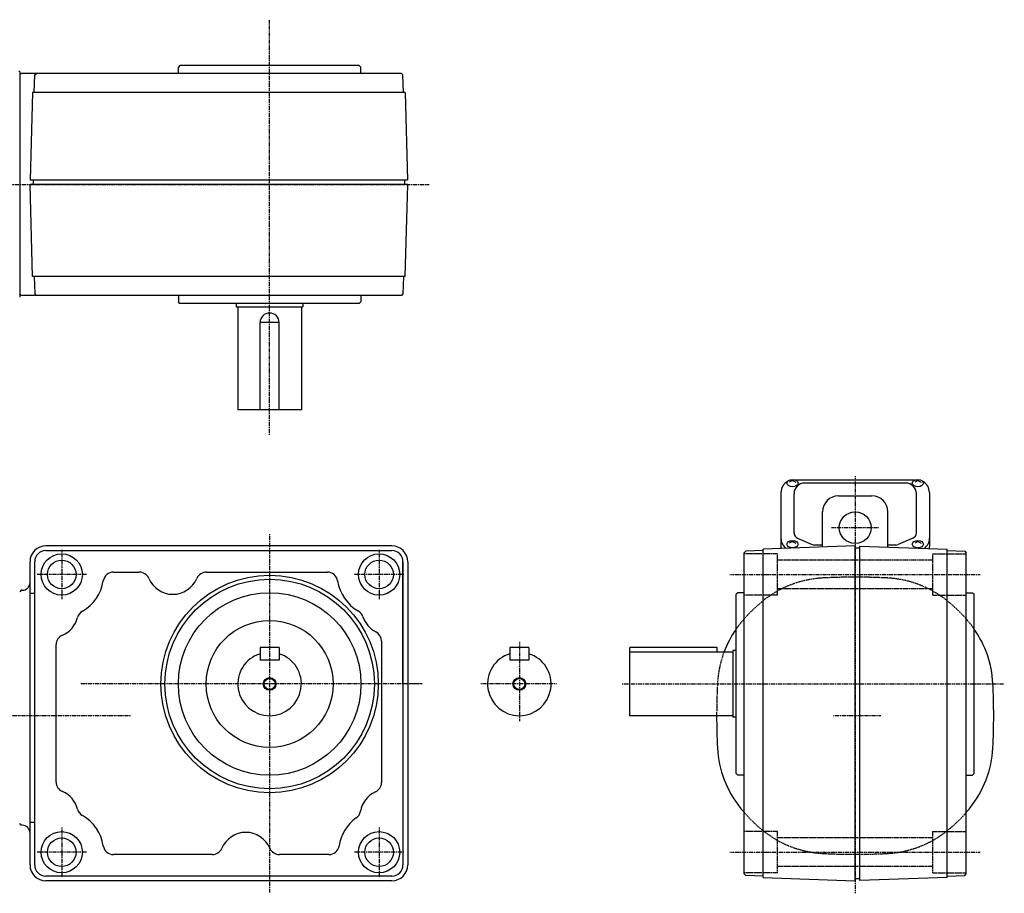
# Model space of a CAD drawing. Extents: x -450 to 789, y -257 to 294.
# Drawn here: x 169 to 789, y -257 to 294 of the extents above; entities that cross this region are included whole.
import ezdxf

# ---------------------------------------------------------------- set-up
doc = ezdxf.new("R2010")
doc.units = 0
doc.header["$MEASUREMENT"] = 0
doc.linetypes.add('CENTER', pattern=[1, 0.5, -0.25, 0, -0.25])
doc.linetypes.add('DASHED', pattern=[0.75, 0.5, -0.25])
doc.layers.get('0').update_dxf_attribs({"color": 53})

msp = doc.modelspace()

# ---------------------------------------------------------------- linework, layer by layer
at = {"linetype": 'CENTER', "lineweight": -3}
for p, q in [((326.48363, 32.353714), (326.48363, 293.832709)), ((-168.557383, 190.022263), (427.015984, 190.022263)), ((695.482486, 6.248747), (695.482806, -256.581713)), ((326.483278, -30.375439), (326.483278, -256.079454)), ((680.543447, -26.19468), (710.421604, -26.19468)), ((195.483278, -40.19468), (195.483278, -71.19468)), ((395.483278, -40.19468), (395.483278, -71.19468)), ((210.983278, -55.69468), (179.983278, -55.69468)), ((410.983278, -55.69468), (379.983278, -55.69468)), ((616.482645, -55.69468), (774.482645, -55.69468)), ((483.842694, -98.16733), (483.842694, -148.16733)), ((422.657646, -124.69468), (207.000749, -124.69468)), ((420.726639, -124.69468), (415.105018, -124.69468)), ((507.242049, -124.69468), (459.492049, -124.69468)), ((548.734504, -124.69468), (789.456315, -124.69468)), ((238.747244, -144.69468), (-172.326577, -144.69468)), ((711.675933, -144.69468), (681.738174, -144.69468)), ((195.483278, -215.19468), (195.483278, -246.19468)), ((395.483278, -215.19468), (395.483278, -246.19468)), ((210.983278, -230.69468), (179.983278, -230.69468)), ((410.983278, -230.69468), (379.983278, -230.69468)), ((616.482645, -230.69468), (774.482645, -230.69468))]:
    msp.add_line(p, q, dxfattribs=at)
at = {"linetype": 'Continuous', "lineweight": -3}
for p, q in [((168.448096, 261.557797), (168.98363, 261.022263)), ((168.98363, 261.022263), (168.98363, 118.951195)), ((269.98363, 265.022263), (268.98363, 264.022263)), ((268.98363, 260.022263), (268.98363, 264.022263)), ((382.98363, 265.022263), (269.98363, 265.022263)), ((383.98363, 264.022263), (382.98363, 265.022263)), ((383.98363, 260.022263), (383.98363, 264.022263)), ((169.98363, 260.022263), (168.98363, 259.022263)), ((409.48363, 260.022263), (169.98363, 260.022263)), ((178.169399, 248.022263), (178.457453, 259.022606)), ((178.457453, 259.022606), (179.48363, 260.022263)), ((410.509807, 259.022606), (409.48363, 260.022263)), ((410.797861, 248.022263), (410.509807, 259.022606)), ((177.002414, 248.022263), (175.562188, 193.022263)), ((411.964847, 248.022263), (177.002414, 248.022263)), ((411.964847, 248.022263), (413.405073, 193.022263)), ((175.562188, 193.022263), (413.405073, 193.022263)), ((177.562874, 193.022263), (177.482945, 189.969909)), ((411.404387, 193.022263), (411.484316, 189.969909)), ((413.48363, 190.022263), (175.48363, 190.022263)), ((177.002414, 132.022263), (175.48363, 190.022263)), ((411.964847, 132.022263), (413.48363, 190.022263)), ((411.964847, 132.022263), (177.002414, 132.022263)), ((178.169399, 132.022263), (178.457453, 121.02192)), ((410.797861, 132.022263), (410.509807, 121.02192)), ((169.98363, 120.022263), (168.98363, 121.022263)), ((409.48363, 120.022263), (169.98363, 120.022263)), ((178.457453, 121.02192), (179.48363, 120.022263)), ((268.98363, 120.022263), (268.98363, 116.022263)), ((383.98363, 120.022263), (383.98363, 116.022263)), ((410.509807, 121.02192), (409.48363, 120.022263)), ((269.98363, 115.022263), (268.98363, 116.022263)), ((382.98363, 115.022263), (269.98363, 115.022263)), ((305.48363, 115.022314), (305.48363, 113.022369)), ((305.48363, 113.022369), (347.48363, 113.022369)), ((306.48363, 113.022369), (306.48363, 48.022369)), ((346.48363, 113.022369), (346.48363, 48.022369)), ((347.48363, 115.022212), (347.48363, 113.022369)), ((383.98363, 116.022263), (382.98363, 115.022263)), ((332.48363, 103.022369), (320.48363, 103.022369)), ((320.48363, 48.022369), (320.48363, 103.022369)), ((332.48363, 48.022369), (332.48363, 103.022369)), ((346.48363, 48.022369), (306.48363, 48.022369)), ((655.98267, 3.428513), (653.98267, 2.379325)), ((654.392653, 3.93834), (655.98267, 3.428513)), ((657.572686, 3.93834), (655.98267, 3.428513)), ((655.98267, 3.428513), (657.98267, 2.379325)), ((732.981488, 3.776468), (657.983851, 3.776468)), ((727.23267, 1.922847), (663.73267, 1.922847)), ((734.98267, 3.428513), (732.98267, 2.379325)), ((733.392653, 3.93834), (734.98267, 3.428513)), ((736.572686, 3.93834), (734.98267, 3.428513)), ((734.98267, 3.428513), (736.98267, 2.379325)), ((648.68267, -4.023532), (648.68267, -38.139157)), ((656.93267, -29.38779), (656.93267, -4.877153)), ((684.982501, -6.19468), (705.982501, -6.19468)), ((734.03267, -29.38779), (734.03267, -4.877153)), ((742.28267, -4.023532), (742.28267, -38.139157)), ((674.982501, -38.410561), (674.982501, -16.19468)), ((715.982501, -38.410551), (715.982501, -16.19468)), ((655.98267, -35.029749), (653.98267, -36.078937)), ((654.392653, -34.519922), (655.98267, -35.029749)), ((657.572686, -34.519922), (655.98267, -35.029749)), ((655.98267, -35.029749), (657.98267, -36.078937)), ((659.234004, -32.879781), (668.428674, -36.825879)), ((674.982501, -37.133888), (669.927339, -37.133888)), ((721.038, -37.133888), (715.982501, -37.133888)), ((731.731336, -32.879781), (722.536666, -36.825879)), ((734.98267, -35.029749), (732.98267, -36.078937)), ((733.392653, -34.519922), (734.98267, -35.029749)), ((736.572686, -34.519922), (734.98267, -35.029749)), ((734.98267, -35.029749), (736.98267, -36.078937)), ((403.483278, -37.69468), (185.483278, -37.69468)), ((185.483278, -40.69468), (403.483278, -40.69468)), ((626.48196, -40.982743), (625.482645, -42.008568)), ((625.482645, -124.69468), (625.482645, -42.008568)), ((637.482645, -40.69468), (626.48196, -40.982743)), ((695.482645, -37.69468), (637.482645, -39.720085)), ((637.482645, -124.69468), (637.482645, -39.720085)), ((695.482645, -248.69468), (695.482645, -37.69468)), ((698.482645, -39.142315), (695.482645, -39.19468)), ((695.482645, -247.19468), (695.482645, -39.19468)), ((698.482645, -37.799442), (753.482645, -39.720085)), ((698.482645, -124.69468), (698.482645, -37.799442)), ((753.482645, -124.69468), (753.482645, -39.720085)), ((753.482645, -40.69468), (764.483331, -40.982743)), ((764.483331, -40.982743), (765.482645, -42.008568)), ((765.482645, -124.69468), (765.482645, -42.008568)), ((175.483278, -238.69468), (175.483278, -47.69468)), ((178.483278, -124.69468), (178.483278, -47.69468)), ((410.483278, -124.69468), (410.483278, -47.64275)), ((410.483278, -47.69468), (410.483278, -238.69468)), ((413.483278, -47.69468), (413.483278, -238.69468)), ((228.102291, -54.19468), (244.317267, -54.19468)), ((286.649288, -54.19468), (362.864265, -54.19468)), ((169.983278, -65.69468), (168.983278, -66.69468)), ((170.483278, -65.69468), (169.983278, -65.69468)), ((178.483278, -67.668524), (175.483278, -67.668524)), ((621.482645, -67.19468), (620.482645, -68.19468)), ((620.482645, -181.19468), (620.482645, -68.19468)), ((625.482645, -67.19468), (621.482645, -67.19468)), ((765.482645, -67.19468), (769.482645, -67.19468)), ((769.482645, -67.19468), (770.482645, -68.19468)), ((770.482645, -181.19468), (770.482645, -68.19468)), ((396.983278, -97.658062), (396.983278, -186.74832)), ((191.983053, -186.528574), (191.983053, -99.860786)), ((332.483278, -101.69468), (320.483278, -101.69468)), ((320.483278, -101.69468), (320.483278, -109.69468)), ((332.483278, -101.69468), (332.483278, -109.69468)), ((489.842694, -101.69468), (477.842694, -101.69468)), ((477.842694, -101.69468), (477.842694, -109.69468)), ((489.842694, -101.69468), (489.842694, -109.69468)), ((608.482594, -101.69468), (553.482594, -101.69468)), ((553.482594, -144.69468), (553.482594, -101.69468)), ((618.482594, -104.69468), (553.482594, -104.69468)), ((608.482594, -104.69468), (608.482594, -101.69468)), ((618.482594, -103.69468), (618.482594, -145.69468)), ((620.482645, -103.69468), (618.482594, -103.69468)), ((332.483278, -109.69468), (320.483278, -109.69468)), ((489.842694, -109.69468), (477.842694, -109.69468)), ((178.483278, -238.69468), (178.483278, -124.69468)), ((625.482645, -244.380792), (625.482645, -124.69468)), ((637.482645, -246.669275), (637.482645, -124.69468)), ((698.482645, -248.589918), (698.482645, -124.69468)), ((753.482645, -246.669275), (753.482645, -124.69468)), ((765.482645, -244.380792), (765.482645, -124.69468)), ((618.482594, -144.69468), (553.482594, -144.69468)), ((620.482543, -145.69468), (618.482594, -145.69468)), ((621.482645, -182.19468), (620.482645, -181.19468)), ((625.482645, -182.19468), (621.482645, -182.19468)), ((765.482645, -182.19468), (769.482645, -182.19468)), ((769.482645, -182.19468), (770.482645, -181.19468)), ((169.983278, -213.69468), (168.983278, -212.69468)), ((170.483278, -213.69468), (169.983278, -213.69468)), ((175.483278, -211.720836), (178.483278, -211.720836)), ((290.317267, -232.19468), (228.102291, -232.19468)), ((363.864265, -232.19468), (332.649288, -232.19468)), ((403.483278, -245.69468), (185.483278, -245.69468)), ((626.48196, -245.406617), (625.482645, -244.380792)), ((637.482645, -245.69468), (626.48196, -245.406617)), ((637.482645, -246.669275), (695.482645, -248.69468)), ((695.482645, -247.19468), (698.482645, -247.299442)), ((753.482645, -246.669275), (698.482645, -248.589918)), ((753.482645, -245.69468), (764.483331, -245.406617)), ((764.483331, -245.406617), (765.482645, -244.380792)), ((403.483278, -248.69468), (185.483278, -248.69468))]:
    msp.add_line(p, q, dxfattribs=at)
at = {"linetype": 'DASHED', "lineweight": -3}
for p, q in [((646.482645, -42.69468), (625.482645, -42.69468)), ((646.482645, -68.69468), (646.482645, -42.69468)), ((744.482645, -42.69468), (765.482645, -42.69468)), ((744.482645, -68.69468), (744.482645, -42.69468)), ((744.482645, -46.69468), (646.482645, -46.69468)), ((744.482645, -64.69468), (646.482645, -64.69468)), ((646.482645, -68.69468), (625.482645, -68.69468)), ((744.482645, -68.69468), (765.482645, -68.69468)), ((646.482645, -217.69468), (625.482645, -217.69468)), ((646.482645, -243.69468), (646.482645, -217.69468)), ((744.482645, -221.69468), (646.482645, -221.69468)), ((744.482645, -217.69468), (765.482645, -217.69468)), ((744.482645, -243.69468), (744.482645, -217.69468)), ((744.482645, -239.69468), (646.482645, -239.69468)), ((646.482645, -243.69468), (625.482645, -243.69468)), ((744.482645, -243.69468), (765.482645, -243.69468))]:
    msp.add_line(p, q, dxfattribs=at)
at = {"linetype": 'Continuous', "lineweight": -3}
for centre, radius in [((695.482501, -26.19468), 10), ((195.483278, -55.69468), 13), ((395.483278, -55.69468), 13), ((195.483278, -55.69468), 9), ((395.483278, -55.69468), 9), ((326.483278, -124.69468), 68.5), ((326.483278, -124.69468), 66), ((326.483278, -124.69468), 57.5), ((326.483278, -124.69468), 40), ((326.483278, -124.69468), 4), ((326.483278, -124.69468), 3.5), ((483.842694, -124.69468), 4), ((483.842694, -124.69468), 3.5), ((195.483278, -230.69468), 13), ((195.483278, -230.69468), 9), ((395.483278, -230.69468), 13), ((395.483278, -230.69468), 9)]:
    msp.add_circle(centre, radius, dxfattribs=at)
for centre, radius, start, end in [((326.48363, 103.022369), 6, 0, 180), ((656.48267, -4.023532), 7.8, 118.12516, 180), ((663.73267, -4.877153), 6.8, 90, 180), ((727.23267, -4.877153), 6.8, 0, 90), ((734.48267, -4.023532), 7.8, 0, 61.87484), ((684.982501, -16.19468), 10, 90, 180), ((705.982501, -16.19468), 10, 0, 90), ((660.73267, -29.38779), 3.8, 180, 246.772328), ((730.23267, -29.38779), 3.8, 293.227672, 0), ((656.48267, -32.882572), 7.8, 180, 234.284544), ((669.927339, -33.333888), 3.8, 246.772328, 270), ((721.038, -33.333888), 3.8, 270, 293.227672), ((734.48267, -32.882572), 7.8, 305.715435, 0), ((185.483278, -47.69468), 10, 90, 180), ((185.483278, -47.69468), 7, 90, 180), ((403.483278, -47.69468), 10, 0, 90), ((403.483278, -47.69468), 7, 0, 90), ((656.48267, -38.139157), 7.8, 180, 188.750606), ((734.48267, -38.139157), 7.8, 351.249381, 0), ((228.102291, -60.69468), 6.5, 90, 171.285258), ((244.317267, -60.69468), 6.5, 23.035684, 90), ((286.649288, -60.69468), 6.5, 90, 156.964316), ((362.864265, -60.69468), 6.5, 8.714742, 90), ((170.483278, -60.69468), 5, 270, 0), ((195.483278, -55.69468), 26.5, 299.562929, 351.285258), ((265.483278, -51.69468), 16.5, 203.035684, 336.964316), ((395.483278, -55.69468), 26.5, 188.714742, 240.286689), ((211.764791, -84.398553), 6.5, 119.562929, 165.641133), ((379.126483, -84.355721), 6.5, 18.140582, 60.286689), ((189.483278, -78.69468), 16.5, 293.035076, 345.641133), ((400.983278, -77.19468), 16.5, 198.140582, 242.837112), ((390.483278, -97.658062), 6.5, 0, 62.837112), ((674.422102, -127.799311), 65.8, 145.059633, 159.443296), ((716.543189, -127.799311), 65.8, 2.979907, 34.940367), ((198.483053, -99.860786), 6.5, 113.035076, 180), ((326.483278, -124.69468), 20, 107.457603, 72.542397), ((483.842694, -124.69468), 20, 107.457603, 72.542397), ((391.982645, -144.69468), 390.8, 357.020093, 2.979907), ((998.982645, -144.69468), 390.8, 180, 182.979907), ((674.422102, -161.590049), 65.8, 182.979907, 218.737581), ((716.543189, -161.590049), 65.8, 321.262419, 357.020093), ((198.483053, -186.528574), 6.5, 180, 246.964924), ((390.483278, -186.74832), 6.5, 294.396165, 0), ((189.483278, -207.69468), 16.5, 14.358867, 66.964924), ((399.983278, -207.69468), 16.5, 114.396165, 170.343561), ((211.764791, -201.990807), 6.5, 194.358867, 240.437071), ((695.482645, -144.69468), 92.8, 218.737581, 221.034854), ((695.482645, -144.69468), 92.8, 318.965146, 321.262419), ((195.483278, -230.69468), 26.5, 8.714742, 60.437071), ((396.483278, -230.69468), 26.5, 125.523296, 171.285258), ((377.309158, -203.836662), 6.5, 305.523296, 350.343561), ((170.483278, -218.69468), 5, 0, 90), ((311.483278, -234.69468), 16.5, 23.035684, 156.964316), ((228.102291, -225.69468), 6.5, 188.714742, 270), ((290.317267, -225.69468), 6.5, 270, 336.964316), ((332.649288, -225.69468), 6.5, 203.035684, 270), ((363.864265, -225.69468), 6.5, 270, 351.285258), ((185.483278, -238.69468), 10, 180, 270), ((185.483278, -238.69468), 7, 180, 270), ((403.483278, -238.69468), 10, 270, 0), ((403.483278, -238.69468), 7, 270, 0)]:
    msp.add_arc(centre, radius, start, end, dxfattribs=at)
at = {"linetype": 'DASHED', "lineweight": -3}
for centre, radius, start, end in [((678.587276, -123.634136), 65.8, 92.979907, 128.737581), ((695.482645, -448.19468), 390.8, 87.020093, 92.979907), ((712.378014, -123.634136), 65.8, 51.262419, 87.020093), ((695.482645, -144.69468), 92.8, 128.737581, 141.262419), ((695.482645, -144.69468), 92.8, 38.737581, 51.262419), ((674.422102, -127.799311), 65.8, 141.262419, 145.059633), ((716.543189, -127.799311), 65.8, 34.940367, 38.737581), ((674.422102, -127.799311), 65.8, 159.443296, 177.020093), ((998.982645, -144.69468), 390.8, 177.020093, 180), ((695.482645, -144.69468), 92.8, 221.034854, 231.262419), ((695.482645, -144.69468), 92.8, 308.737581, 318.965146), ((678.587276, -165.755224), 65.8, 231.262419, 267.020093), ((712.378014, -165.755224), 65.8, 272.979907, 308.737581), ((695.482645, 158.80532), 390.8, 267.020093, 272.979907)]:
    msp.add_arc(centre, radius, start, end, dxfattribs=at)
at = {"linetype": 'Continuous', "lineweight": -3}
for centre in [(655.98267, 1.89106), (734.98267, 1.89106), (655.982645, -36.567202), (734.98267, -36.567202)]:
    msp.add_ellipse(centre, major_axis=(3.5, 0), ratio=0.656603, dxfattribs=at)

doc.saveas('drawing.dxf')
